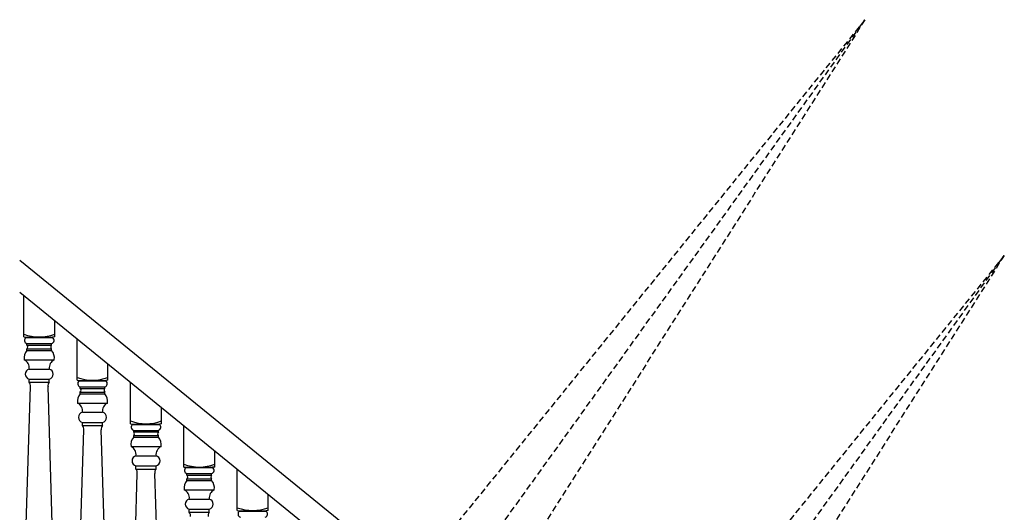
# Model space of a CAD drawing. Units: inches. Extents: x 1782 to 3357, y 1115 to 1526.
# Drawn here: x 3250 to 3329, y 1188 to 1228 of the extents above; entities that cross this region are included whole.
import ezdxf

# ---------------------------------------------------------------- set-up
doc = ezdxf.new("R2010")
doc.units = ezdxf.units.IN
doc.header["$MEASUREMENT"] = 0
doc.linetypes.add('DASHED', pattern=[0.75, 0.5, -0.25])
for name, color, linetype, lineweight in [('blue', 5, 'Continuous', 25), ('grey dashed', 8, 'DASHED', 25), ('red', 1, 'Continuous', 25)]:
    doc.layers.add(name, color=color, linetype=linetype, lineweight=lineweight)

msp = doc.modelspace()

# ---------------------------------------------------------------- linework, layer by layer
at = {"layer": 'blue'}
for p, q in [((3281.4175, 1182.453), (3249.7583, 1208.1474)), ((3280.1572, 1180.9001), (3249.7583, 1205.5716))]:
    msp.add_line(p, q, dxfattribs=at)
at = {"layer": 'grey dashed'}
for p, q in [((3318.0453, 1227.5838), (3280.1572, 1180.9001)), ((3282.8454, 1178.7183), (3318.0453, 1227.5838)), ((3318.0453, 1227.5838), (3285.7663, 1176.8596)), ((3329.3011, 1208.5695), (3274.8013, 1141.4179)), ((3278.7519, 1138.3959), (3329.3011, 1208.5695)), ((3329.3011, 1208.5695), (3282.8697, 1135.6059))]:
    msp.add_line(p, q, dxfattribs=at)
at = {"layer": 'red'}
for p, q in [((3250.0892, 1201.9872), (3250.0892, 1205.3031)), ((3252.5892, 1201.9872), (3252.5892, 1203.2603)), ((3250.0892, 1201.9872), (3250.2625, 1201.9605)), ((3250.2625, 1201.9338), (3250.2625, 1201.9605)), ((3250.2625, 1201.9605), (3252.4158, 1201.9605)), ((3250.2625, 1201.9338), (3252.4158, 1201.9338)), ((3252.5892, 1201.9872), (3252.4158, 1201.9605)), ((3252.4158, 1201.9338), (3252.4158, 1201.9605)), ((3250.3425, 1201.3339), (3250.3425, 1201.4539)), ((3250.3425, 1201.4539), (3252.3359, 1201.4539)), ((3250.3425, 1201.3339), (3252.3359, 1201.3339)), ((3252.3359, 1201.3339), (3252.3359, 1201.4539)), ((3254.3913, 1198.4956), (3254.3913, 1201.8115)), ((3250.3425, 1201.0272), (3252.3359, 1201.0272)), ((3250.3425, 1200.8939), (3250.3425, 1201.0272)), ((3250.3425, 1200.8939), (3252.3359, 1200.8939)), ((3252.3359, 1200.8939), (3252.3359, 1201.0272)), ((3250.1291, 1200.1472), (3252.5492, 1200.1472)), ((3256.8913, 1198.4956), (3256.8913, 1199.7687)), ((3250.5292, 1199.4005), (3252.1492, 1199.4005)), ((3250.1158, 1181.4671), (3250.6326, 1197.9812)), ((3250.5292, 1198.3338), (3250.5292, 1198.5872)), ((3250.5292, 1198.5872), (3252.1492, 1198.5872)), ((3250.5292, 1198.3338), (3252.1492, 1198.3338)), ((3252.5625, 1181.4671), (3252.0457, 1197.9812)), ((3252.1492, 1198.3338), (3252.1492, 1198.5872)), ((3254.3913, 1198.4956), (3254.5647, 1198.4689)), ((3254.5647, 1198.4422), (3254.5647, 1198.4689)), ((3254.5647, 1198.4689), (3256.718, 1198.4689)), ((3254.5647, 1198.4422), (3256.718, 1198.4422)), ((3254.6446, 1197.8422), (3254.6446, 1197.9623)), ((3254.6446, 1197.9623), (3256.638, 1197.9623)), ((3256.638, 1197.8422), (3256.638, 1197.9623)), ((3256.8913, 1198.4956), (3256.718, 1198.4689)), ((3256.718, 1198.4422), (3256.718, 1198.4689)), ((3258.7142, 1194.9872), (3258.7142, 1198.3031)), ((3254.6446, 1197.8422), (3256.638, 1197.8422)), ((3254.6446, 1197.5355), (3256.638, 1197.5355)), ((3254.6446, 1197.4022), (3254.6446, 1197.5355)), ((3254.6446, 1197.4022), (3256.638, 1197.4022)), ((3256.638, 1197.4022), (3256.638, 1197.5355)), ((3254.4313, 1196.6556), (3256.8513, 1196.6556)), ((3254.8313, 1195.9089), (3256.4513, 1195.9089)), ((3261.2142, 1194.9872), (3261.2142, 1196.2603)), ((3254.8313, 1194.8422), (3254.8313, 1195.0955)), ((3254.8313, 1195.0955), (3256.4513, 1195.0955)), ((3254.8313, 1194.8422), (3256.4513, 1194.8422)), ((3256.4513, 1194.8422), (3256.4513, 1195.0955)), ((3258.7142, 1194.9872), (3258.8875, 1194.9605)), ((3258.8875, 1194.9338), (3258.8875, 1194.9605)), ((3258.8875, 1194.9605), (3261.0408, 1194.9605)), ((3258.8875, 1194.9338), (3261.0408, 1194.9338)), ((3261.2142, 1194.9872), (3261.0408, 1194.9605)), ((3261.0408, 1194.9338), (3261.0408, 1194.9605)), ((3263.0163, 1191.4956), (3263.0163, 1194.8115)), ((3254.418, 1177.9755), (3254.9348, 1194.4896)), ((3256.8647, 1177.9755), (3256.3478, 1194.4896)), ((3258.9675, 1194.3339), (3258.9675, 1194.4539)), ((3258.9675, 1194.4539), (3260.9609, 1194.4539)), ((3258.9675, 1194.3339), (3260.9609, 1194.3339)), ((3258.9675, 1194.0272), (3260.9609, 1194.0272)), ((3258.9675, 1193.8939), (3258.9675, 1194.0272)), ((3260.9609, 1194.3339), (3260.9609, 1194.4539)), ((3260.9609, 1193.8939), (3260.9609, 1194.0272)), ((3258.7541, 1193.1472), (3261.1742, 1193.1472)), ((3258.9675, 1193.8939), (3260.9609, 1193.8939)), ((3259.1542, 1192.4005), (3260.7742, 1192.4005)), ((3265.5163, 1191.4956), (3265.5163, 1192.7687)), ((3259.1542, 1191.3338), (3259.1542, 1191.5872)), ((3259.1542, 1191.5872), (3260.7742, 1191.5872)), ((3260.7742, 1191.3338), (3260.7742, 1191.5872)), ((3258.7408, 1174.4671), (3259.2576, 1190.9812)), ((3259.1542, 1191.3338), (3260.7742, 1191.3338)), ((3261.1875, 1174.4671), (3260.6707, 1190.9812)), ((3263.0163, 1191.4956), (3263.1897, 1191.4689)), ((3263.1897, 1191.4422), (3263.1897, 1191.4689)), ((3263.1897, 1191.4689), (3265.343, 1191.4689)), ((3263.1897, 1191.4422), (3265.343, 1191.4422)), ((3263.2696, 1190.8422), (3263.2696, 1190.9623)), ((3263.2696, 1190.9623), (3265.263, 1190.9623)), ((3263.2696, 1190.8422), (3265.263, 1190.8422)), ((3265.263, 1190.8422), (3265.263, 1190.9623)), ((3265.5163, 1191.4956), (3265.343, 1191.4689)), ((3265.343, 1191.4422), (3265.343, 1191.4689)), ((3267.3392, 1187.9872), (3267.3392, 1191.3031)), ((3263.2696, 1190.5355), (3265.263, 1190.5355)), ((3263.2696, 1190.4022), (3263.2696, 1190.5355)), ((3263.2696, 1190.4022), (3265.263, 1190.4022)), ((3265.263, 1190.4022), (3265.263, 1190.5355)), ((3263.0563, 1189.6556), (3265.4763, 1189.6556)), ((3269.8392, 1187.9872), (3269.8392, 1189.2603)), ((3263.4563, 1188.9089), (3265.0763, 1188.9089)), ((3263.4563, 1187.8422), (3263.4563, 1188.0955)), ((3263.4563, 1188.0955), (3265.0763, 1188.0955)), ((3263.4563, 1187.8422), (3265.0763, 1187.8422)), ((3265.0763, 1187.8422), (3265.0763, 1188.0955)), ((3267.3392, 1187.9872), (3267.5125, 1187.9605)), ((3267.5125, 1187.9338), (3267.5125, 1187.9605)), ((3267.5125, 1187.9605), (3269.6658, 1187.9605)), ((3267.5125, 1187.9338), (3269.6658, 1187.9338)), ((3269.8392, 1187.9872), (3269.6658, 1187.9605)), ((3269.6658, 1187.9338), (3269.6658, 1187.9605))]:
    msp.add_line(p, q, dxfattribs=at)
for centre, radius, start, end in [((3251.3392, 1205.5471), 3.5599, 249.443374, 290.556626), ((3250.4084, 1201.7115), 0.2659, 123.270875, 255.647468), ((3252.2699, 1201.7115), 0.2659, 284.352532, 56.729125), ((3250.1998, 1201.1805), 0.2095, 312.933638, 47.066362), ((3252.4785, 1201.1805), 0.2095, 132.933638, 227.066362), ((3251.0168, 1200.2974), 0.9003, 138.506189, 189.605218), ((3251.6615, 1200.2974), 0.9003, 350.394782, 41.493811), ((3249.8166, 1199.4993), 0.7193, 352.110854, 64.249561), ((3252.8617, 1199.4993), 0.7193, 115.750439, 187.889146), ((3250.6275, 1198.9938), 0.4184, 103.598012, 256.401988), ((3252.0508, 1198.9938), 0.4184, 283.598012, 76.401988), ((3255.6413, 1202.0555), 3.5599, 249.443374, 290.556626), ((3250.1665, 1198.0359), 0.4693, 353.306346, 39.40605), ((3252.5118, 1198.0359), 0.4693, 140.59395, 186.693654), ((3254.7106, 1198.2199), 0.2659, 123.270875, 255.647468), ((3256.5721, 1198.2199), 0.2659, 284.352532, 56.729125), ((3255.319, 1196.8058), 0.9003, 138.506189, 189.605218), ((3254.502, 1197.6889), 0.2095, 312.933638, 47.066362), ((3256.7807, 1197.6889), 0.2095, 132.933638, 227.066362), ((3255.9637, 1196.8058), 0.9003, 350.394782, 41.493811), ((3254.1188, 1196.0077), 0.7193, 352.110854, 64.249561), ((3257.1639, 1196.0077), 0.7193, 115.750439, 187.889146), ((3254.9297, 1195.5022), 0.4184, 103.598012, 256.401988), ((3256.353, 1195.5022), 0.4184, 283.598012, 76.401988), ((3254.4687, 1194.5443), 0.4693, 353.306346, 39.40605), ((3256.8139, 1194.5443), 0.4693, 140.59395, 186.693654), ((3259.9642, 1198.5471), 3.5599, 249.443374, 290.556626), ((3259.0334, 1194.7115), 0.2659, 123.270875, 255.647468), ((3260.8949, 1194.7115), 0.2659, 284.352532, 56.729125), ((3258.8248, 1194.1805), 0.2095, 312.933638, 47.066362), ((3261.1035, 1194.1805), 0.2095, 132.933638, 227.066362), ((3259.6418, 1193.2974), 0.9003, 138.506189, 189.605218), ((3258.4416, 1192.4993), 0.7193, 352.110854, 64.249561), ((3261.4867, 1192.4993), 0.7193, 115.750439, 187.889146), ((3260.2865, 1193.2974), 0.9003, 350.394782, 41.493811), ((3259.2525, 1191.9938), 0.4184, 103.598012, 256.401988), ((3260.6758, 1191.9938), 0.4184, 283.598012, 76.401988), ((3264.2663, 1195.0555), 3.5599, 249.443374, 290.556626), ((3258.7915, 1191.0359), 0.4693, 353.306346, 39.40605), ((3261.1368, 1191.0359), 0.4693, 140.59395, 186.693654), ((3263.3356, 1191.2199), 0.2659, 123.270875, 255.647468), ((3263.127, 1190.6889), 0.2095, 312.933638, 47.066362), ((3265.4057, 1190.6889), 0.2095, 132.933638, 227.066362), ((3265.1971, 1191.2199), 0.2659, 284.352532, 56.729125), ((3263.944, 1189.8058), 0.9003, 138.506189, 189.605218), ((3264.5887, 1189.8058), 0.9003, 350.394782, 41.493811), ((3262.7438, 1189.0077), 0.7193, 352.110854, 64.249561), ((3265.7889, 1189.0077), 0.7193, 115.750439, 187.889146), ((3263.5547, 1188.5022), 0.4184, 103.598012, 256.401988), ((3264.978, 1188.5022), 0.4184, 283.598012, 76.401988), ((3263.0937, 1187.5443), 0.4693, 353.306346, 39.40605), ((3265.4389, 1187.5443), 0.4693, 140.59395, 186.693654), ((3268.5892, 1191.5471), 3.5599, 249.443374, 290.556626), ((3267.6584, 1187.7115), 0.2659, 123.270875, 255.647468), ((3269.5199, 1187.7115), 0.2659, 284.352532, 56.729125)]:
    msp.add_arc(centre, radius, start, end, dxfattribs=at)

doc.saveas('drawing.dxf')
